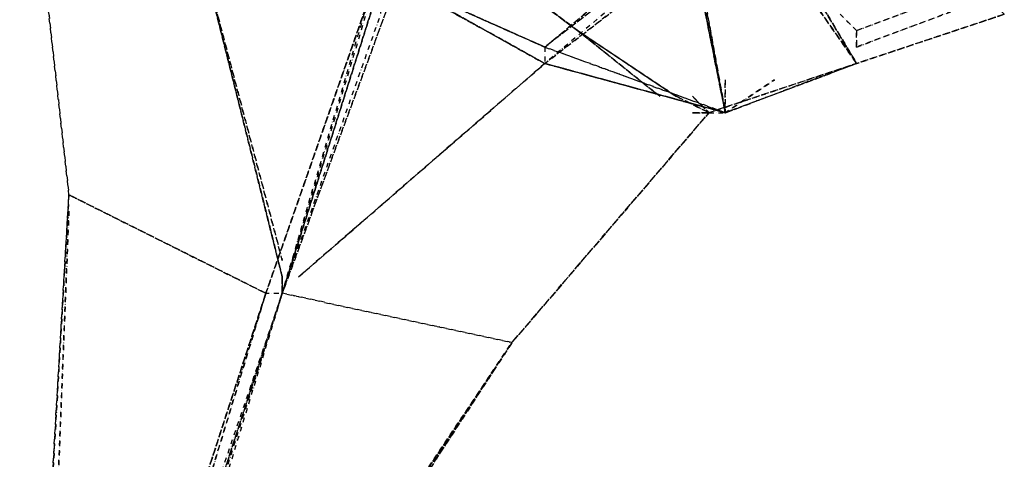
# Model space of a CAD drawing. Units: millimetres. Extents: x 12795 to 57307, y -12262 to 21790.
# Drawn here: x 20330 to 22948, y -5851 to -4683 of the extents above; entities that cross this region are included whole.
import ezdxf

# ---------------------------------------------------------------- set-up
doc = ezdxf.new("R2010")
doc.units = ezdxf.units.MM
doc.linetypes.add('STRICHPUNKT', pattern=[25.4, 12.7, -6.35, 0, -6.35])
doc.layers.add('PENTAGODE XL02', color=7, linetype='STRICHPUNKT')

msp = doc.modelspace()

# ---------------------------------------------------------------- linework, layer by layer
at = {"layer": 'PENTAGODE XL02', "flags": 128}
for points in [[(22118.71541, -4450.30333), (22031.45166, -3924.42444), (22118.71541, -4450.30333), (22205.97915, -4930.25394)], [(22293.2429, -4363.03959), (22293.2429, -4319.40771), (21726.02855, -4755.72645), (22249.61103, -4319.40771), (22293.2429, -4319.40771)], [(20373.44048, -4363.03959), (20460.70423, -5148.4133), (20329.80861, -7375.93525), (20460.70423, -5148.4133)], [(22293.2429, -4363.03959), (21726.02855, -4799.35832)], [(22293.2429, -4363.03959), (21726.02855, -4799.35832)], [(22293.2429, -4363.03959), (22555.03414, -4799.35832), (22249.61103, -4363.03959), (22555.03414, -4799.35832)], [(22555.03414, -4799.35832), (22293.2429, -4363.03959)], [(22075.08353, -4886.62207), (21813.29229, -4712.09457), (21464.23731, -4450.30333), (21813.29229, -4712.09457)], [(22075.08353, -4886.62207), (21813.29229, -4712.09457), (21464.23731, -4450.30333), (21813.29229, -4712.09457)], [(21027.91858, -5322.9408), (20809.75921, -4493.93521)], [(20809.75921, -4493.93521), (21027.91858, -5366.57267), (21027.91858, -5410.20454), (21027.91858, -5366.57267)], [(20809.75921, -4493.93521), (21027.91858, -5366.57267), (21027.91858, -5410.20454), (21027.91858, -5366.57267)], [(21027.91858, -5366.57267), (20809.75921, -4493.93521)], [(22205.97915, -4930.25394), (22118.71541, -4493.93521)], [(22118.71541, -4493.93521), (22205.97915, -4930.25394)], [(22118.71541, -4493.93521), (22205.97915, -4930.25394)], [(20984.28671, -5410.20454), (21289.70982, -4537.56708), (21246.07794, -4668.4627), (21289.70982, -4537.56708)], [(20984.28671, -5410.20454), (21289.70982, -4537.56708), (20984.28671, -5410.20454)], [(21289.70982, -4537.56708), (20984.28671, -5410.20454), (21289.70982, -4537.56708)], [(21246.07794, -4668.4627), (21289.70982, -4537.56708), (21027.91858, -5410.20454)], [(21726.02855, -4755.72645), (21333.34169, -4581.19895), (21726.02855, -4755.72645), (21333.34169, -4581.19895)], [(21726.02855, -4755.72645), (21726.02855, -4799.35832), (21333.34169, -4581.19895)], [(21726.02855, -4799.35832), (21333.34169, -4581.19895)], [(21333.34169, -4581.19895), (21726.02855, -4799.35832)], [(21726.02855, -4799.35832), (21333.34169, -4581.19895)], [(21726.02855, -4799.35832), (21333.34169, -4581.19895)], [(22555.03414, -4799.35832), (22162.34728, -4930.25394), (22555.03414, -4799.35832), (22947.72099, -4668.4627)], [(22947.72099, -4668.4627), (22555.03414, -4799.35832)], [(22075.08353, -4886.62207), (21813.29229, -4712.09457)], [(22075.08353, -4886.62207), (21813.29229, -4712.09457)], [(21726.02855, -4755.72645), (22205.97915, -4930.25394)], [(21726.02855, -4799.35832), (21071.55045, -5366.57267)], [(21071.55045, -5366.57267), (21726.02855, -4799.35832)], [(21726.02855, -4799.35832), (21071.55045, -5366.57267)], [(21071.55045, -5366.57267), (21726.02855, -4799.35832)], [(21071.55045, -5366.57267), (21726.02855, -4799.35832)], [(21726.02855, -4799.35832), (22205.97915, -4930.25394), (21726.02855, -4799.35832), (22205.97915, -4930.25394), (21726.02855, -4799.35832), (22205.97915, -4930.25394), (21726.02855, -4799.35832)], [(22162.34728, -4930.25394), (22205.97915, -4930.25394), (22555.03414, -4799.35832)], [(22205.97915, -4930.25394), (22555.03414, -4799.35832)], [(22205.97915, -4842.99019), (22205.97915, -4930.25394)], [(22205.97915, -4930.25394), (22336.87477, -4842.99019)], [(22075.08353, -4886.62207), (22162.34728, -4930.25394)], [(22162.34728, -4930.25394), (22118.71541, -4930.25394), (22162.34728, -4930.25394), (22118.71541, -4886.62207)], [(22118.71541, -4886.62207), (22162.34728, -4930.25394)], [(20417.07236, -7419.56712), (21638.7648, -5541.10016), (22162.34728, -4930.25394), (21638.7648, -5541.10016)], [(22162.34728, -4930.25394), (21638.7648, -5541.10016)], [(22118.71541, -4930.25394), (22162.34728, -4930.25394)], [(20460.70423, -5148.4133), (20329.80861, -7419.56712)], [(20984.28671, -5410.20454), (20460.70423, -5148.4133)], [(20460.70423, -5148.4133), (20984.28671, -5410.20454)], [(20460.70423, -5148.4133), (20984.28671, -5410.20454)], [(20984.28671, -5410.20454), (20460.70423, -5148.4133)], [(20984.28671, -5410.20454), (20460.70423, -5148.4133)], [(20460.70423, -5192.04518), (20373.44048, -7375.93525)], [(21027.91858, -5366.57267), (21027.91858, -5410.20454)], [(21027.91858, -5366.57267), (21027.91858, -5410.20454)], [(21027.91858, -5410.20454), (21027.91858, -5366.57267)], [(21027.91858, -5366.57267), (21027.91858, -5410.20454)], [(20373.44048, -7419.56712), (21027.91858, -5410.20454), (20373.44048, -7419.56712)], [(20373.44048, -7419.56712), (21027.91858, -5410.20454)], [(20373.44048, -7419.56712), (21027.91858, -5410.20454)], [(20373.44048, -7419.56712), (21027.91858, -5410.20454), (20373.44048, -7419.56712)], [(21027.91858, -5410.20454), (20940.65483, -5671.99578)], [(21638.7648, -5541.10016), (21027.91858, -5410.20454)], [(21638.7648, -5541.10016), (21027.91858, -5410.20454)], [(21638.7648, -5541.10016), (21027.91858, -5410.20454)], [(21638.7648, -5541.10016), (21027.91858, -5410.20454)]]:
    msp.add_lwpolyline(points, close=True, dxfattribs=at)
for points in [[(22293.2429, -4319.40771), (21726.02855, -4755.72645), (22249.61103, -4319.40771)], [(22293.2429, -4319.40771), (21726.02855, -4799.35832)], [(22293.2429, -4363.03959), (21726.02855, -4799.35832)], [(22249.61103, -4363.03959), (22555.03414, -4799.35832), (22293.2429, -4363.03959)], [(22031.45166, -4886.62207), (21813.29229, -4712.09457), (21464.23731, -4450.30333), (21813.29229, -4712.09457), (22075.08353, -4886.62207)], [(21464.23731, -4450.30333), (21813.29229, -4712.09457), (22031.45166, -4886.62207), (21813.29229, -4712.09457), (22075.08353, -4886.62207)], [(22162.34728, -4930.25394), (22075.08353, -4886.62207), (21813.29229, -4712.09457), (21464.23731, -4450.30333), (21813.29229, -4712.09457), (22075.08353, -4886.62207)], [(22205.97915, -4930.25394), (22118.71541, -4450.30333)], [(22205.97915, -4930.25394), (22118.71541, -4450.30333)], [(22205.97915, -4930.25394), (22118.71541, -4450.30333)], [(22118.71541, -4450.30333), (22205.97915, -4930.25394)], [(20984.28671, -5410.20454), (21289.70982, -4537.56708), (21246.07794, -4668.4627)], [(21289.70982, -4537.56708), (21289.70982, -4581.19895), (21333.34169, -4581.19895), (21027.91858, -5410.20454), (21289.70982, -4668.4627), (21289.70982, -4581.19895), (21027.91858, -5410.20454), (21289.70982, -4581.19895), (21027.91858, -5410.20454), (21289.70982, -4581.19895)], [(21027.91858, -5410.20454), (21333.34169, -4581.19895)], [(22947.72099, -4668.4627), (22555.03414, -4799.35832)], [(21813.29229, -4712.09457), (22075.08353, -4886.62207)], [(22205.97915, -4930.25394), (21726.02855, -4799.35832), (22205.97915, -4930.25394), (21726.02855, -4799.35832)], [(22555.03414, -4799.35832), (22162.34728, -4930.25394)], [(22162.34728, -4930.25394), (22205.97915, -4930.25394), (22555.03414, -4799.35832), (22205.97915, -4930.25394)], [(22075.08353, -4886.62207), (22162.34728, -4930.25394)], [(22075.08353, -4886.62207), (22162.34728, -4930.25394)], [(22162.34728, -4930.25394), (21638.7648, -5541.10016)], [(22162.34728, -4930.25394), (22118.71541, -4930.25394)], [(20460.70423, -5148.4133), (20329.80861, -7375.93525)], [(21027.91858, -5410.20454), (21027.91858, -5366.57267)], [(20417.07236, -7157.77588), (20329.80861, -7419.56712), (20984.28671, -5410.20454), (20329.80861, -7419.56712), (20984.28671, -5410.20454), (20373.44048, -7419.56712), (20984.28671, -5410.20454), (21027.91858, -5410.20454), (20417.07236, -7201.40775)], [(20984.28671, -5410.20454), (20329.80861, -7419.56712)], [(20460.70423, -7201.40775), (21027.91858, -5410.20454), (20373.44048, -7419.56712), (21027.91858, -5410.20454), (20547.96797, -6983.24839)], [(21027.91858, -5410.20454), (20940.65483, -5671.99578)], [(21638.7648, -5541.10016), (20417.07236, -7375.93525), (21638.7648, -5541.10016), (20373.44048, -7419.56712)]]:
    msp.add_lwpolyline(points, dxfattribs=at)
at = {"layer": 'PENTAGODE XL02'}
for points in [[(22293.2429, -4363.03959), (22555.03414, -4799.35832)], [(22904.08912, -4581.19895), (22555.03414, -4712.09457), (22511.40226, -4668.4627), (22555.03414, -4712.09457), (22904.08912, -4581.19895)]]:
    msp.add_lwpolyline(points, dxfattribs=at)
msp.add_lwpolyline([(22904.08912, -4624.83083), (22555.03414, -4755.72645), (22555.03414, -4712.09457), (22555.03414, -4755.72645), (22904.08912, -4624.83083), (22947.72099, -4668.4627)], close=True, dxfattribs=at)

doc.saveas('drawing.dxf')
